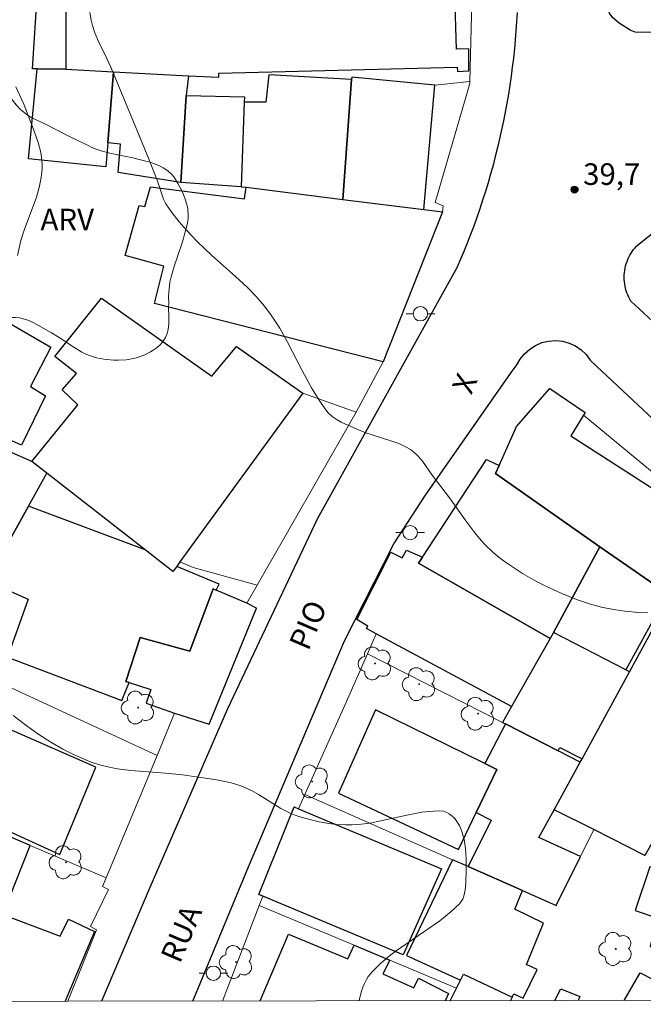
# Model space of a CAD drawing. Units: metres. Extents: x 284553 to 285069, y 1674345 to 1674909.
# Drawn here: x 284722 to 284765, y 1674350 to 1674418 of the extents above; entities that cross this region are included whole.
import ezdxf

# ---------------------------------------------------------------- set-up
doc = ezdxf.new("R2010")
doc.units = ezdxf.units.M
doc.header["$MEASUREMENT"] = 0
for name, color, linetype, lineweight in [('Articulacao', 7, 'Continuous', 18), ('Edificacoes', 7, 'Continuous', 30), ('Muro_Grade', 8, 'Continuous', 20), ('Pavimentacao_Asfaltica_Mfio', 10, 'Continuous', 30), ('Poste', 7, 'Continuous', 9), ('Topon_de_Vias', 7, 'Continuous', 9)]:
    doc.layers.add(name, color=color, linetype=linetype, lineweight=lineweight)
for name, color, linetype, lineweight, true_color in [('Arvores_Isoladas', 7, 'Continuous', 18, 0x00ff33), ('Curvas_Intermediarias', 7, 'Continuous', 9, 0x783c14), ('Pto_Cotado', 7, 'Continuous', 9, 0x783c14), ('Topon_Pto_Cotado', 7, 'Continuous', 9, 0x783c14), ('Topon_Vegetacao', 7, 'Continuous', 9, 0x00ff33), ('Vegetacao', 7, 'Orla8', 9, 0x00ff33)]:
    doc.layers.add(name, color=color, linetype=linetype, lineweight=lineweight, true_color=true_color)
doc.styles.add('Arial', font='arial.ttf', dxfattribs={"height": 1.5})
doc.styles.get("Standard").update_dxf_attribs({"font": 'arial.ttf'})
doc.linetypes.add('Orla8', pattern='A,6,-0.5,["V",Standard,S=1,R=0,X=-0.5,Y=-1],-0.5,6,-0.5,["V",Standard,S=1,R=0,X=-0.5,Y=-1],-0.5', length=14)

# ---------------------------------------------------------------- blocks, each defined once
blk = doc.blocks.new('Cotas')
at = {"layer": 'Pto_Cotado'}
blk.add_hatch(color=256, dxfattribs=at).paths.add_polyline_path([(0, 0.24, 1), (0, -0.24, 1)])
at = {"layer": 'Pto_Cotado', "lineweight": -3}
blk.add_lwpolyline([(0, -0.24, -1), (0, 0.24, -1)], format="xyb", close=True, dxfattribs=at)
blk = doc.blocks.new('Arvore')
at = {"layer": 'Arvores_Isoladas'}
blk.add_lwpolyline([(-0.718, 0.493, 0.872324), (-0.722, -0.551, 0.862983), (0.284, -0.827, 0.900105), (0.89, 0.029, 0.863155), (0.262, 0.861, 0.882486)], format="xyb", close=True, dxfattribs=at)
blk.add_circle((0, 0), 0.0286, dxfattribs=at)
blk = doc.blocks.new('Poste')
at = {"layer": 'Poste'}
for points in [[(-0.5, 0), (-1, 0)], [(0.5, 0), (1, 0)]]:
    blk.add_lwpolyline(points, dxfattribs=at)
blk.add_lwpolyline([(0, 0.5, 1), (0, -0.5, 1)], format="xyb", close=True, dxfattribs=at)

msp = doc.modelspace()

# ---------------------------------------------------------------- linework, layer by layer
at = {"layer": 'Articulacao', "flags": 128}
msp.add_lwpolyline([(284569.232, 1674904.064), (285051.444, 1674904.727), (285052.195, 1674350.463), (284570.007, 1674349.799), (284569.232, 1674904.064)], close=True, dxfattribs=at)
at = {"layer": 'Curvas_Intermediarias', "flags": 128}
for points, elevation in [([(284726.546, 1674418.702), (284726.631, 1674418.162), (284726.72, 1674417.795), (284726.888, 1674417.287), (284727.146, 1674416.69), (284727.735, 1674415.512), (284728.008, 1674414.916), (284729.411, 1674411.505), (284730.614, 1674408.584), (284731.248, 1674406.995), (284731.669, 1674405.731), (284731.825, 1674405.411), (284732.072, 1674405.038), (284732.469, 1674404.51), (284732.895, 1674403.998), (284733.568, 1674403.258), (284734.029, 1674402.775), (284734.991, 1674401.847), (284736.667, 1674400.362), (284737.486, 1674399.606), (284738.105, 1674398.972), (284738.683, 1674398.305), (284739.136, 1674397.687), (284739.729, 1674396.768), (284740.271, 1674395.805), (284741.294, 1674393.836), (284741.948, 1674392.625), (284742.519, 1674391.7), (284742.823, 1674391.252), (284743.079, 1674390.907), (284743.374, 1674390.633), (284743.643, 1674390.445), (284744.008, 1674390.239), (284744.465, 1674390.023), (284745.205, 1674389.701), (284745.703, 1674389.503), (284747.385, 1674388.978), (284748.011, 1674388.752), (284748.598, 1674388.468), (284748.82, 1674388.334), (284749.048, 1674388.166), (284749.326, 1674387.907), (284749.64, 1674387.538), (284750.332, 1674386.562), (284751.526, 1674384.991), (284752.733, 1674383.284), (284753.29, 1674382.55), (284753.726, 1674382.024), (284754.033, 1674381.69), (284754.516, 1674381.226), (284754.856, 1674380.936), (284755.246, 1674380.634), (284755.689, 1674380.322), (284756.606, 1674379.732), (284757.567, 1674379.179), (284758.308, 1674378.795), (284759.323, 1674378.329), (284760.353, 1674377.923), (284761.395, 1674377.581), (284762.181, 1674377.371), (284763.07, 1674377.199), (284763.699, 1674377.109), (284764.651, 1674377.017), (284765.295, 1674376.987)], 39), ([(284721.527, 1674401.825), (284721.753, 1674402.854), (284721.974, 1674403.587), (284722.829, 1674405.869), (284723.021, 1674406.555), (284723.156, 1674407.232), (284723.225, 1674407.845), (284723.233, 1674408.15), (284723.22, 1674408.452), (284723.137, 1674408.981), (284722.961, 1674409.672), (284722.684, 1674410.467), (284721.959, 1674412.335), (284721.411, 1674413.535)], 38), ([(284745.25, 1674350.04), (284745.268, 1674350.152), (284745.385, 1674350.639), (284745.5, 1674350.985), (284745.591, 1674351.209), (284745.753, 1674351.523), (284745.879, 1674351.721), (284746.195, 1674352.09), (284746.742, 1674352.63), (284747.33, 1674353.137), (284747.753, 1674353.458), (284748.624, 1674354.074), (284749.747, 1674354.826), (284750.842, 1674355.593), (284751.648, 1674356.253), (284752.215, 1674356.779), (284752.342, 1674356.935), (284752.441, 1674357.11), (284752.52, 1674357.304), (284752.619, 1674357.722), (284752.67, 1674358.238), (284752.692, 1674359.093), (284752.688, 1674359.876), (284752.637, 1674360.626), (284752.54, 1674361.249), (284752.41, 1674361.739), (284752.322, 1674361.989), (284752.212, 1674362.218), (284752.032, 1674362.506), (284751.861, 1674362.722), (284751.717, 1674362.872), (284751.513, 1674363.038), (284751.346, 1674363.135), (284751.122, 1674363.214), (284750.806, 1674363.229), (284750.405, 1674363.217), (284749.595, 1674363.138), (284748.558, 1674362.942), (284746.438, 1674362.47), (284746.011, 1674362.394), (284745.381, 1674362.314), (284744.748, 1674362.263), (284744.349, 1674362.259), (284743.681, 1674362.298), (284743.146, 1674362.36), (284742.479, 1674362.475), (284741.821, 1674362.628), (284741.05, 1674362.852), (284740.544, 1674363.042), (284740.17, 1674363.213), (284739.803, 1674363.407), (284738.259, 1674364.369), (284737.774, 1674364.642), (284737.402, 1674364.821), (284737.04, 1674364.97), (284736.37, 1674365.175), (284735.798, 1674365.306), (284735.217, 1674365.412), (284733.932, 1674365.612), (284732.987, 1674365.738), (284731.795, 1674365.857), (284729.397, 1674366.047), (284728.458, 1674366.169), (284727.993, 1674366.256), (284727.313, 1674366.419), (284726.646, 1674366.626), (284726.198, 1674366.796), (284725.324, 1674367.191), (284724.674, 1674367.528), (284723.828, 1674368.018), (284723, 1674368.553), (284722.192, 1674369.118), (284721.211, 1674369.855)], 38)]:
    msp.add_lwpolyline(points, dxfattribs=dict(at, elevation=elevation))
at = {"layer": 'Edificacoes', "flags": 128}
for points in [[(284751.766, 1674424.045), (284739.084, 1674423.443), (284739.178, 1674420.577), (284724.882, 1674420.338), (284724.877, 1674414.755), (284728.188, 1674414.583), (284733.401, 1674414.31), (284735.495, 1674414.201), (284735.504, 1674414.497), (284752.051, 1674414.906), (284752.089, 1674414.596), (284752.867, 1674414.64), (284752.862, 1674416.176), (284752.002, 1674416.161), (284751.772, 1674423.868), (284751.766, 1674424.045)], [(284724.877, 1674414.755), (284722.879, 1674414.789), (284722.558, 1674414.794), (284722.944, 1674420.926), (284724.816, 1674421.036), (284724.882, 1674420.338), (284724.877, 1674414.755)], [(284728.188, 1674414.583), (284727.788, 1674409.653), (284727.653, 1674407.984), (284722.292, 1674408.542), (284722.879, 1674414.789), (284724.877, 1674414.755), (284728.188, 1674414.583)], [(284728.515, 1674407.596), (284728.674, 1674409.566), (284727.788, 1674409.653), (284728.188, 1674414.583), (284733.401, 1674414.31), (284733.23, 1674412.947), (284732.865, 1674406.899), (284728.515, 1674407.596)], [(284744.106, 1674405.718), (284744.723, 1674414.043), (284738.967, 1674414.38), (284738.776, 1674412.464), (284737.264, 1674412.482), (284737.05, 1674406.601), (284737.399, 1674406.562), (284744.106, 1674405.718)], [(284750.509, 1674413.644), (284744.736, 1674414.221), (284744.723, 1674414.043), (284744.106, 1674405.718), (284749.731, 1674405.011), (284750.509, 1674413.644)], [(284737.05, 1674406.601), (284732.865, 1674406.899), (284733.23, 1674412.947), (284737.297, 1674412.843), (284737.264, 1674412.482), (284737.05, 1674406.601)], [(284751.049, 1674404.845), (284746.927, 1674394.428), (284731.032, 1674398.483), (284731.678, 1674401.076), (284729.004, 1674401.829), (284729.969, 1674405.294), (284730.361, 1674405.221), (284730.747, 1674406.595), (284737.277, 1674405.759), (284737.399, 1674406.562), (284744.106, 1674405.718), (284749.731, 1674405.011), (284751.049, 1674404.845)], [(284732.319, 1674379.861), (284730.383, 1674381.373), (284723.559, 1674386.708), (284722.526, 1674387.516), (284725.717, 1674391.439), (284724.62, 1674392.487), (284725.621, 1674393.625), (284724.112, 1674394.804), (284727.359, 1674398.852), (284735.022, 1674393.429), (284736.738, 1674395.504), (284741.327, 1674392.253), (284732.805, 1674380.53), (284732.584, 1674380.226), (284732.319, 1674379.861)], [(284723.831, 1674395.448), (284722.429, 1674392.71), (284723.463, 1674392.079), (284721.793, 1674388.637), (284716.217, 1674391.114), (284716.6, 1674391.799), (284719.907, 1674397.723), (284723.831, 1674395.448)], [(284712.212, 1674385.211), (284720.505, 1674381.177), (284722.294, 1674384.417), (284723.559, 1674386.708), (284722.526, 1674387.516), (284715.207, 1674390.73), (284714.914, 1674390.109), (284709.978, 1674392.717), (284708.417, 1674390.138), (284710.563, 1674389.188), (284710.337, 1674388.702), (284708.455, 1674389.667), (284707.653, 1674388.205), (284708.989, 1674387.532), (284712.561, 1674385.732), (284712.212, 1674385.211)], [(284758.503, 1674392.57), (284760.938, 1674390.913), (284760.825, 1674390.727), (284759.947, 1674389.3), (284769.41, 1674383.192), (284766.33, 1674378.577), (284761.963, 1674381.574), (284754.71, 1674386.672), (284754.965, 1674387.241), (284756.172, 1674389.942), (284758.503, 1674392.57)], [(284761.963, 1674381.574), (284758.746, 1674375.634), (284758.509, 1674375.217), (284749.373, 1674380.45), (284749.64, 1674380.856), (284754.106, 1674387.648), (284754.965, 1674387.241), (284754.71, 1674386.672), (284761.963, 1674381.574)], [(284735.326, 1674378.567), (284735.524, 1674378.984), (284732.584, 1674380.226), (284732.319, 1674379.861), (284730.383, 1674381.373), (284722.294, 1674384.417), (284720.505, 1674381.177), (284719.596, 1674379.128), (284721.052, 1674378.478), (284722.256, 1674377.941), (284720.814, 1674373.916), (284728.766, 1674370.901), (284729.269, 1674372.155), (284729.038, 1674372.23), (284730.047, 1674375.278), (284733.48, 1674374.324), (284735.109, 1674378.664), (284735.326, 1674378.567)], [(284755.825, 1674370.494), (284746.441, 1674375.536), (284745.75, 1674375.908), (284745.853, 1674376.078), (284745.093, 1674376.544), (284747.449, 1674381.203), (284748.247, 1674380.819), (284748.549, 1674381.354), (284749.64, 1674380.856), (284749.373, 1674380.45), (284758.509, 1674375.217), (284755.825, 1674370.494)], [(284766.33, 1674378.577), (284766.675, 1674378.32), (284763.762, 1674373.037), (284758.746, 1674375.634), (284761.963, 1674381.574), (284766.33, 1674378.577)], [(284773.369, 1674374.694), (284772.41, 1674373.007), (284765.098, 1674360.143), (284761.539, 1674361.934), (284758.796, 1674363.314), (284760.611, 1674366.629), (284760.732, 1674366.85), (284764.035, 1674372.896), (284766.905, 1674378.148), (284768.172, 1674380.468), (284771.798, 1674378.621), (284770.301, 1674375.984), (284773.369, 1674374.694)], [(284735.109, 1674378.664), (284733.48, 1674374.324), (284730.047, 1674375.278), (284729.038, 1674372.23), (284729.269, 1674372.155), (284730.782, 1674371.663), (284730.453, 1674370.713), (284732.425, 1674370.026), (284734.822, 1674369.257), (284738.116, 1674377.33), (284737.448, 1674377.657), (284735.326, 1674378.567), (284735.109, 1674378.664)], [(284758.746, 1674375.634), (284758.509, 1674375.217), (284755.825, 1674370.494), (284755.196, 1674369.387), (284755.404, 1674369.281), (284759.071, 1674367.413), (284759.194, 1674367.646), (284760.732, 1674366.85), (284764.035, 1674372.896), (284763.762, 1674373.037), (284758.746, 1674375.634)], [(284726.969, 1674366.274), (284718.648, 1674369.913), (284716.915, 1674370.671), (284715.688, 1674368.205), (284714.075, 1674364.963), (284724.463, 1674360.213), (284726.969, 1674366.274)], [(284746.377, 1674370.254), (284743.816, 1674364.465), (284752.154, 1674360.543), (284753.383, 1674363.128), (284754.803, 1674366.118), (284753.978, 1674366.523), (284746.377, 1674370.254)], [(284755.404, 1674369.281), (284753.978, 1674366.523), (284754.803, 1674366.118), (284753.383, 1674363.128), (284754.426, 1674362.585), (284752.817, 1674359.366), (284756.586, 1674357.702), (284758.938, 1674356.663), (284760.613, 1674360.058), (284757.734, 1674361.398), (284758.796, 1674363.314), (284760.611, 1674366.629), (284759.071, 1674367.413), (284755.404, 1674369.281)], [(284722.404, 1674360.824), (284710.087, 1674366.135), (284709.811, 1674366.218), (284706.111, 1674367.656), (284705.763, 1674367.78), (284705.543, 1674367.318), (284704.13, 1674364.355), (284708.651, 1674363.334), (284708.817, 1674363.688), (284714.126, 1674361.632), (284711.933, 1674356.118), (284717.878, 1674353.359), (284719.137, 1674356.545), (284720.509, 1674356.03), (284722.404, 1674360.824)], [(284750.977, 1674359.207), (284748.314, 1674353.242), (284738.558, 1674357.323), (284738.281, 1674357.439), (284740.732, 1674363.51), (284741.042, 1674363.38), (284750.977, 1674359.207)], [(284767.014, 1674361.484), (284766.086, 1674359.174), (284765.439, 1674359.359), (284764.426, 1674356.32), (284765.932, 1674355.811), (284765.466, 1674353.813), (284767.874, 1674353.241), (284768.921, 1674356.474), (284769.416, 1674356.348), (284770.26, 1674358.895), (284769.944, 1674359.007), (284770.396, 1674360.421), (284767.014, 1674361.484)], [(284751.732, 1674359.845), (284748.539, 1674353.196), (284752.289, 1674351.468), (284752.502, 1674351.885), (284755.875, 1674350.291), (284755.985, 1674350.524), (284756.645, 1674350.219), (284757.603, 1674352.216), (284756.877, 1674352.575), (284758.06, 1674355.443), (284756.054, 1674356.401), (284756.586, 1674357.702), (284752.817, 1674359.366), (284751.732, 1674359.845)]]:
    msp.add_lwpolyline(points, close=True, dxfattribs=at)
for points in [[(284713.148, 1674349.996), (284714.805, 1674353.655), (284714.89, 1674353.842), (284717.596, 1674352.646), (284717.878, 1674353.359), (284719.137, 1674356.545), (284720.509, 1674356.03), (284724.48, 1674354.542), (284725.056, 1674355.715), (284726.867, 1674354.849), (284724.839, 1674350.012)], [(284738.384, 1674350.031), (284740.352, 1674354.668), (284744.46, 1674352.951)], [(284744.46, 1674352.951), (284744.895, 1674353.898), (284747.374, 1674352.859), (284746.899, 1674351.911), (284749.048, 1674350.933), (284749.364, 1674351.614), (284751.457, 1674350.55), (284751.213, 1674350.048)], [(284751.565, 1674350.049), (284752.008, 1674350.917), (284752.289, 1674351.468), (284752.502, 1674351.885), (284755.875, 1674350.291), (284755.768, 1674350.055)], [(284763.656, 1674350.066), (284764.767, 1674351.997), (284767.663, 1674350.51), (284767.475, 1674350.071)], [(284758.849, 1674350.059), (284759.262, 1674350.877)], [(284759.262, 1674350.877), (284760.579, 1674350.337), (284760.461, 1674350.061)]]:
    msp.add_lwpolyline(points, dxfattribs=at)
at = {"layer": 'Muro_Grade', "flags": 128}
for points in [[(284753.098, 1674420.372), (284752.936, 1674413.905), (284752.933, 1674413.763), (284750.539, 1674405.503), (284751.096, 1674405.276), (284751.049, 1674404.845), (284746.927, 1674394.428), (284745.046, 1674390.948), (284744.775, 1674390.445), (284738.172, 1674378.927), (284737.448, 1674377.657), (284738.116, 1674377.33), (284734.822, 1674369.257), (284732.425, 1674370.026), (284731.209, 1674367.088), (284727.684, 1674358.585), (284727.434, 1674357.982), (284727.843, 1674357.779), (284726.582, 1674355.204), (284727.005, 1674354.972), (284725.01, 1674350.012)], [(284752.936, 1674413.905), (284750.509, 1674413.644)], [(284745.046, 1674390.948), (284741.327, 1674392.253)], [(284760.825, 1674390.727), (284769.756, 1674383.365), (284775.573, 1674378.57), (284773.369, 1674374.694), (284772.41, 1674373.007), (284765.098, 1674360.143), (284761.539, 1674361.934), (284758.796, 1674363.314), (284760.611, 1674366.629), (284760.732, 1674366.85), (284764.035, 1674372.896), (284766.905, 1674378.148), (284768.172, 1674380.468), (284769.756, 1674383.365)], [(284727.684, 1674358.585), (284722.404, 1674360.824), (284710.087, 1674366.135), (284709.811, 1674366.218), (284706.111, 1674367.656), (284705.763, 1674367.78), (284705.543, 1674367.318), (284701.106, 1674369.186), (284703.588, 1674380.335), (284708.853, 1674377.613), (284718.469, 1674372.643), (284718.641, 1674373.03), (284719.803, 1674372.36), (284731.209, 1674367.088)], [(284738.172, 1674378.927), (284733.715, 1674380.152), (284732.805, 1674380.53)], [(284735.753, 1674350.027), (284738.302, 1674356.66), (284738.558, 1674357.323), (284738.281, 1674357.439), (284740.732, 1674363.51), (284741.042, 1674363.38), (284741.484, 1674364.371), (284744.28, 1674370.631), (284745.833, 1674374.156), (284746.441, 1674375.536)], [(284745.833, 1674374.156), (284755.196, 1674369.387), (284755.404, 1674369.281), (284759.071, 1674367.413), (284760.611, 1674366.629)], [(284741.484, 1674364.371), (284751.732, 1674359.845), (284752.817, 1674359.366), (284756.586, 1674357.702), (284758.938, 1674356.663), (284760.613, 1674360.058), (284761.539, 1674361.934)], [(284738.302, 1674356.66), (284744.895, 1674353.898), (284747.374, 1674352.859), (284752.008, 1674350.917)]]:
    msp.add_lwpolyline(points, dxfattribs=at)
at = {"layer": 'Pavimentacao_Asfaltica_Mfio', "ltscale": 10, "flags": 128}
for points in [[(284840.873, 1674445.364), (284828.901, 1674441.418), (284812.635, 1674435.04), (284798.661, 1674428.689), (284784.5, 1674421.005), (284778.43, 1674417.823), (284778.019, 1674417.595), (284777.519, 1674417.375), (284776.443, 1674417.189), (284764.413, 1674417.34), (284764.068, 1674417.475), (284763.303, 1674417.957), (284762.843, 1674418.355), (284762.629, 1674418.668), (284762.497, 1674418.955), (284762.775, 1674436.838), (284763.01, 1674445.031), (284763.172, 1674446.393), (284764.014, 1674449.005), (284768.321, 1674457.52), (284775.989, 1674470.736), (284786.344, 1674487.335), (284796.578, 1674503.468)], [(284756.217, 1674418.693), (284756.182, 1674418.061), (284756.139, 1674417.43), (284756.088, 1674416.799), (284756.03, 1674416.169), (284755.963, 1674415.54), (284755.888, 1674414.911), (284755.805, 1674414.284), (284755.715, 1674413.658), (284755.616, 1674413.033), (284755.51, 1674412.409), (284755.396, 1674411.787), (284755.274, 1674411.166), (284755.144, 1674410.546), (284755.006, 1674409.929), (284754.861, 1674409.313), (284754.707, 1674408.699), (284754.546, 1674408.087), (284754.378, 1674407.478), (284754.201, 1674406.87), (284754.017, 1674406.265), (284753.825, 1674405.662), (284753.626, 1674405.061), (284753.419, 1674404.463), (284753.205, 1674403.868), (284752.983, 1674403.276), (284752.753, 1674402.686), (284752.516, 1674402.099), (284752.272, 1674401.516), (284752.059, 1674401.022)], [(284752.059, 1674401.022), (284742.336, 1674383.5), (284736.099, 1674370.328), (284730.718, 1674357.911), (284727.35, 1674350.016)]]:
    msp.add_lwpolyline(points, dxfattribs=at)
at = {"layer": 'Pavimentacao_Asfaltica_Mfio', "flags": 128}
for points in [[(284767.139, 1674395.866), (284764.123, 1674398.657), (284764.043, 1674398.794), (284763.971, 1674398.936), (284763.905, 1674399.08), (284763.847, 1674399.228), (284763.797, 1674399.378), (284763.754, 1674399.531), (284763.719, 1674399.686), (284763.692, 1674399.842), (284763.672, 1674399.999), (284763.661, 1674400.158), (284763.657, 1674400.316), (284763.662, 1674400.475), (284763.674, 1674400.633), (284763.694, 1674400.79), (284763.723, 1674400.946), (284763.759, 1674401.101), (284763.802, 1674401.253), (284763.854, 1674401.403), (284763.913, 1674401.55), (284763.979, 1674401.694), (284764.052, 1674401.835), (284764.132, 1674401.972), (284764.219, 1674402.104), (284764.313, 1674402.232), (284764.413, 1674402.355), (284764.519, 1674402.472), (284764.554, 1674402.509), (284771.371, 1674407.991)], [(284733.7, 1674350.024), (284737.573, 1674359.348), (284744.222, 1674375.044), (284747.648, 1674381.779), (284749.867, 1674385.177), (284755.755, 1674393.612), (284756.19, 1674394.229), (284756.436, 1674394.621), (284756.735, 1674394.997), (284757.093, 1674395.32), (284757.498, 1674395.578), (284757.941, 1674395.766), (284758.408, 1674395.878), (284758.888, 1674395.911), (284759.367, 1674395.864), (284759.831, 1674395.739), (284760.269, 1674395.538), (284760.667, 1674395.268), (284761.015, 1674394.935), (284761.304, 1674394.55), (284761.747, 1674394.121)], [(284761.747, 1674394.121), (284780.062, 1674376.969), (284790.739, 1674368.79), (284799.868, 1674362.39), (284805.027, 1674358.784), (284805.038, 1674358.774), (284805.484, 1674358.262), (284805.866, 1674357.704), (284806.178, 1674357.105), (284806.418, 1674356.474), (284806.582, 1674355.819), (284807.519, 1674350.126)]]:
    msp.add_lwpolyline(points, dxfattribs=at)
at = {"layer": 'Vegetacao', "flags": 128}
msp.add_lwpolyline([(284720.436, 1674414.296), (284720.506, 1674414.19), (284720.579, 1674413.958), (284720.636, 1674413.476), (284720.685, 1674413.33), (284720.724, 1674413.262), (284721.181, 1674412.608), (284721.432, 1674412.293), (284721.707, 1674411.997), (284721.858, 1674411.858), (284722.288, 1674411.515), (284722.523, 1674411.378), (284723.457, 1674410.935), (284725.039, 1674410.142), (284726.423, 1674409.459), (284726.59, 1674409.381), (284726.924, 1674409.242), (284727.26, 1674409.123), (284727.484, 1674409.053), (284727.934, 1674408.931), (284728.612, 1674408.781), (284729.519, 1674408.599), (284729.972, 1674408.5), (284730.424, 1674408.384), (284730.65, 1674408.318), (284730.988, 1674408.206), (284731.426, 1674408.026), (284731.641, 1674407.914), (284731.959, 1674407.708), (284732.243, 1674407.446), (284732.395, 1674407.252), (284732.66, 1674406.821), (284732.928, 1674406.314), (284733.045, 1674406.059), (284733.194, 1674405.67), (284733.305, 1674405.27), (284733.345, 1674405.066), (284733.384, 1674404.579), (284733.372, 1674404.335), (284733.31, 1674403.975), (284732.97, 1674402.773), (284732.629, 1674401.757), (284732.577, 1674401.597), (284732.473, 1674401.283), (284732.275, 1674400.658), (284732.182, 1674400.333), (284732.103, 1674399.972), (284732.021, 1674399.242), (284732.013, 1674398.972), (284732.022, 1674398.429), (284732.018, 1674398.293), (284732.017, 1674398.028), (284732.021, 1674397.772), (284732.025, 1674397.606), (284732.028, 1674397.286), (284732.023, 1674397.081), (284731.984, 1674396.687), (284731.918, 1674396.406), (284731.81, 1674396.135), (284731.738, 1674396.003), (284731.548, 1674395.746), (284731.429, 1674395.62), (284731.216, 1674395.434), (284730.943, 1674395.239), (284730.755, 1674395.123), (284730.367, 1674394.927), (284730.168, 1674394.845), (284729.763, 1674394.713), (284729.35, 1674394.621), (284729.074, 1674394.58), (284728.522, 1674394.545), (284728.189, 1674394.549), (284727.513, 1674394.608), (284727.008, 1674394.708), (284726.515, 1674394.865), (284726.276, 1674394.968), (284725.982, 1674395.117), (284725.44, 1674395.442), (284724.424, 1674396.126), (284723.885, 1674396.445), (284723.341, 1674396.754), (284722.607, 1674397.166), (284722.234, 1674397.335), (284721.854, 1674397.455), (284721.661, 1674397.493), (284721.369, 1674397.515), (284721.132, 1674397.504), (284720.65, 1674397.43), (284720.324, 1674397.352), (284719.673, 1674397.16), (284719.195, 1674397.014), (284718.789, 1674396.883), (284718.254, 1674396.703), (284717.974, 1674396.625), (284717.616, 1674396.566), (284716.896, 1674396.55), (284716.044, 1674396.568), (284715.62, 1674396.604), (284714.985, 1674396.715), (284714.563, 1674396.839), (284714.353, 1674396.919), (284714.039, 1674397.065), (284713.956, 1674397.116), (284713.839, 1674397.239), (284713.76, 1674397.439), (284713.743, 1674397.551), (284713.735, 1674397.669), (284713.733, 1674397.73), (284713.737, 1674398.062), (284713.755, 1674398.286), (284713.821, 1674398.728), (284713.932, 1674399.191), (284714.036, 1674399.394), (284714.313, 1674399.72), (284714.521, 1674399.919), (284714.981, 1674400.281), (284715.479, 1674400.612), (284716.495, 1674401.244), (284716.964, 1674401.581), (284717.178, 1674401.762), (284717.33, 1674401.901), (284717.626, 1674402.18), (284717.904, 1674402.462), (284718.074, 1674402.649), (284718.363, 1674403.02), (284718.413, 1674403.099), (284718.478, 1674403.237), (284718.508, 1674403.408), (284718.506, 1674403.502), (284718.495, 1674403.608), (284718.488, 1674403.667), (284718.453, 1674403.993), (284718.381, 1674404.528), (284718.322, 1674404.806), (284718.185, 1674405.197), (284718.091, 1674405.367), (284717.669, 1674405.977), (284717.081, 1674406.789), (284716.796, 1674407.196), (284716.695, 1674407.342), (284716.493, 1674407.629), (284716.106, 1674408.213), (284715.932, 1674408.526), (284715.88, 1674408.646), (284715.814, 1674408.898), (284715.785, 1674409.16), (284715.769, 1674409.69), (284715.758, 1674410.309), (284715.804, 1674410.614), (284715.868, 1674410.819), (284716.037, 1674411.206), (284716.593, 1674412.297), (284717.057, 1674413.132), (284717.715, 1674414.205), (284718.064, 1674414.738), (284718.126, 1674414.812), (284718.279, 1674414.923), (284718.493, 1674415.008), (284718.65, 1674415.039), (284718.988, 1674415.045), (284719.341, 1674414.981), (284719.653, 1674414.87), (284719.805, 1674414.798), (284720.021, 1674414.668), (284720.311, 1674414.432)], close=True, dxfattribs=at)

# ---------------------------------------------------------------- block references
at = {"layer": 'Arvores_Isoladas'}
for p in [(284746.355, 1674373.479), (284749.418, 1674372.039), (284729.897, 1674370.413), (284753.508, 1674369.989), (284741.989, 1674365.283), (284724.883, 1674359.665), (284763.07, 1674353.646), (284736.71, 1674352.739)]:
    msp.add_blockref('Arvore', p, dxfattribs=at)
at = {"layer": 'Poste'}
for p in [(284749.504, 1674397.774), (284748.791, 1674382.568), (284735.127, 1674351.958)]:
    msp.add_blockref('Poste', p, dxfattribs=at)
at = {"layer": 'Pto_Cotado'}
msp.add_blockref('Cotas', (284760.208, 1674406.403, 39.727), dxfattribs=at)

# ---------------------------------------------------------------- texts
at = {"layer": 'Topon_de_Vias', "style": 'Arial', "oblique": 359.99995}
for s, p in [('X', (284753.034, 1674392.096)), ('PIO', (284741.716, 1674374.292)), ('RUA', (284732.795, 1674352.568))]:
    msp.add_text(s, height=1.5, rotation=66.84062, dxfattribs=at).set_placement(p)
at = {"layer": 'Topon_Pto_Cotado', "style": 'Arial'}
msp.add_text('39,7', height=1.5, dxfattribs=at).set_placement((284760.805, 1674406.725, 39.727))
at = {"layer": 'Topon_Vegetacao', "style": 'Arial'}
msp.add_text('ARV', height=1.5, dxfattribs=at).set_placement((284723.116, 1674403.572))

doc.saveas('drawing.dxf')
